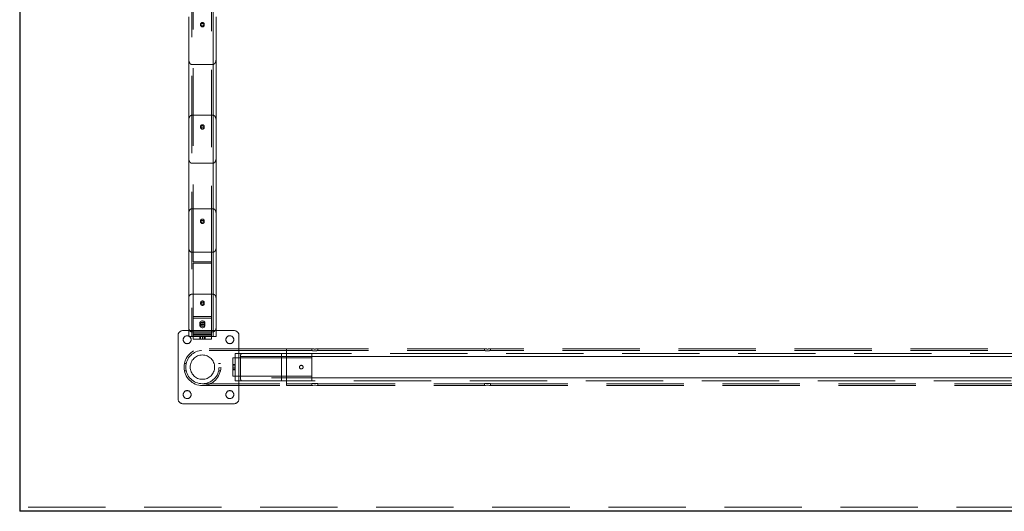
# Model space of a CAD drawing. Units: millimetres. Extents: x 24 to 411, y 10 to 291.
# Drawn here: x 118 to 135, y 93 to 101 of the extents above; entities that cross this region are included whole.
import ezdxf

# ---------------------------------------------------------------- set-up
doc = ezdxf.new("R2010")
doc.units = ezdxf.units.MM
doc.linetypes.add('HIDDEN', pattern=[1.905, 1.27, -0.635])

msp = doc.modelspace()

# ---------------------------------------------------------------- linework, layer by layer
at = {"color": 7, "linetype": 'HIDDEN', "lineweight": 18}
for p, q in [((121.29151, 115.7387), (121.29151, 96.9133)), ((121.29151, 115.7387), (121.29151, 96.2972)), ((121.29151, 115.7387), (121.29151, 98.31618)), ((121.29151, 115.7387), (121.29151, 97.6033)), ((121.29151, 115.7387), (121.29151, 99.8518)), ((121.29151, 115.7387), (121.29151, 99.06431)), ((121.29151, 115.7387), (121.29151, 100.68364)), ((121.29151, 115.7387), (121.29151, 96.2187)), ((121.64151, 115.7387), (121.64151, 96.9133)), ((121.64151, 115.7387), (121.64151, 96.2972)), ((121.64151, 115.7387), (121.64151, 98.31618)), ((121.64151, 115.7387), (121.64151, 97.6033)), ((121.64151, 115.7387), (121.64151, 99.8518)), ((121.64151, 115.7387), (121.64151, 99.06431)), ((121.64151, 115.7387), (121.64151, 100.68364)), ((121.64151, 96.2187), (121.64151, 115.7387)), ((121.31651, 110.14586), (121.31651, 97.42284)), ((121.61651, 97.42284), (121.61651, 110.14586)), ((121.24151, 100.77907), (121.24151, 101.46535)), ((121.69151, 100.77907), (121.69151, 101.46535)), ((121.43651, 101.34548), (121.43651, 101.32753)), ((121.49651, 101.3275), (121.49651, 101.34544)), ((121.24151, 100.77907), (121.24151, 99.76221)), ((121.69151, 100.77907), (121.69151, 99.76221)), ((121.64151, 100.68364), (121.29151, 100.68364)), ((121.24151, 99.14979), (121.24151, 99.76221)), ((121.29151, 99.8518), (121.64151, 99.8518)), ((121.69151, 99.14979), (121.69151, 99.76221)), ((121.43651, 99.66896), (121.43651, 99.64933)), ((121.49651, 99.6493), (121.49651, 99.66893)), ((121.24151, 99.14979), (121.24151, 98.2353)), ((121.69151, 99.14979), (121.69151, 98.2353)), ((121.64151, 99.06431), (121.29151, 99.06431)), ((121.29151, 98.31618), (121.64151, 98.31618)), ((121.24151, 97.68088), (121.24151, 98.2353)), ((121.69151, 97.68088), (121.69151, 98.2353)), ((121.43651, 98.12166), (121.43651, 98.10047)), ((121.49651, 98.10044), (121.49651, 98.12163)), ((121.24151, 97.68088), (121.24151, 96.84485)), ((121.69151, 97.68088), (121.69151, 96.84485)), ((121.29151, 97.6033), (121.64151, 97.6033)), ((121.61651, 97.44471), (121.31651, 97.44471)), ((121.31651, 97.42284), (121.61651, 97.42284)), ((121.31651, 97.42284), (121.31651, 96.25351)), ((121.61651, 97.42284), (121.61651, 96.25351)), ((121.24151, 96.36566), (121.24151, 96.84485)), ((121.29151, 96.9133), (121.64151, 96.9133)), ((121.69151, 96.36566), (121.69151, 96.84485)), ((121.43651, 96.77778), (121.43651, 96.75591)), ((121.49651, 96.75591), (121.49651, 96.77778)), ((121.31651, 96.54636), (121.61651, 96.54636)), ((121.61651, 96.52342), (121.31651, 96.52342)), ((121.24151, 96.2187), (121.24151, 96.36566)), ((121.42651, 96.44285), (121.42651, 96.42098)), ((121.42651, 96.41849), (121.42651, 96.39555)), ((121.50651, 96.42098), (121.50651, 96.44285)), ((121.50651, 96.39555), (121.50651, 96.41849)), ((121.69151, 96.36566), (121.69151, 96.2187)), ((121.06651, 96.2372), (121.06651, 95.1972)), ((121.98651, 96.3172), (121.14651, 96.3172)), ((121.29151, 96.2187), (121.24151, 96.2187)), ((121.29151, 96.2972), (121.64151, 96.2972)), ((121.29151, 96.2187), (121.31651, 96.2187)), ((121.61651, 96.27538), (121.31651, 96.27538)), ((121.31651, 96.22134), (121.31651, 96.25351)), ((121.61651, 96.25351), (121.31651, 96.25351)), ((121.31651, 96.24429), (121.61651, 96.24429)), ((121.61651, 96.22134), (121.31651, 96.22134)), ((121.31651, 96.22134), (121.31651, 96.1787)), ((121.61651, 96.2187), (121.31651, 96.2187)), ((121.42151, 96.2187), (121.42151, 96.1787)), ((121.43651, 96.2187), (121.43651, 96.1787)), ((121.46651, 96.2187), (121.46651, 96.1787)), ((121.49651, 96.1787), (121.49651, 96.2187)), ((121.51151, 96.1787), (121.51151, 96.2187)), ((121.61651, 96.25351), (121.61651, 96.22134)), ((121.61651, 96.1787), (121.61651, 96.22134)), ((121.61651, 96.2187), (121.64151, 96.2187)), ((121.69151, 96.2187), (121.64151, 96.2187)), ((122.06651, 95.1972), (122.06651, 96.2372)), ((121.31651, 96.1787), (121.61651, 96.1787)), ((122.84501, 96.0187), (121.46651, 96.0187)), ((122.84501, 95.9897), (121.46651, 95.9897)), ((121.96501, 95.8672), (121.96501, 95.5672)), ((121.96501, 95.8672), (122.76501, 95.8672)), ((122.11879, 95.9422), (122.00501, 95.9422)), ((122.00501, 95.9422), (122.00501, 95.8672)), ((122.00501, 95.8672), (122.00501, 95.5672)), ((122.0904, 95.5422), (122.0904, 95.8922)), ((122.0904, 95.8922), (150.53962, 95.8922)), ((122.64213, 95.9422), (122.11879, 95.9422)), ((122.64213, 95.9422), (149.98789, 95.9422)), ((123.26501, 95.94119), (122.76501, 95.94119)), ((122.76501, 95.49321), (122.76501, 95.94119)), ((122.76501, 95.8672), (122.76501, 95.5672)), ((122.76501, 95.8672), (123.26501, 95.8672)), ((123.26151, 96.0187), (122.84501, 96.0187)), ((122.84501, 95.4157), (122.84501, 96.0187)), ((123.26151, 95.9897), (122.84501, 95.9897)), ((122.84501, 95.9897), (122.84501, 95.4447)), ((123.26151, 96.0187), (123.26151, 95.9897)), ((123.26501, 95.8922), (123.26501, 95.94119)), ((149.36501, 95.8922), (123.26501, 95.8922)), ((123.26501, 95.5422), (123.26501, 95.8922)), ((123.26501, 95.8672), (123.26501, 95.5672)), ((126.09651, 96.0187), (123.36087, 96.0187)), ((126.09651, 95.9897), (123.36087, 95.9897)), ((123.36151, 95.98958), (123.36151, 96.0187)), ((126.09651, 96.0187), (126.09651, 95.9897)), ((136.26651, 96.0187), (126.19587, 96.0187)), ((136.26651, 95.9897), (126.19587, 95.9897)), ((126.19651, 95.98958), (126.19651, 96.0187)), ((121.2007, 95.7772), (121.1709, 95.7772)), ((121.76198, 95.7772), (121.73233, 95.7772)), ((122.00501, 95.7622), (121.96501, 95.7622)), ((122.00501, 95.7472), (121.96501, 95.7472)), ((122.00501, 95.7172), (121.96501, 95.7172)), ((121.17101, 95.6572), (121.20052, 95.6572)), ((121.7325, 95.6572), (121.76214, 95.6572)), ((121.96501, 95.6872), (122.00501, 95.6872)), ((121.96501, 95.6722), (122.00501, 95.6722)), ((121.96501, 95.5672), (122.76501, 95.5672)), ((122.00501, 95.5672), (122.00501, 95.4922)), ((122.76501, 95.5672), (123.26501, 95.5672)), ((121.46651, 95.4447), (122.84501, 95.4447)), ((121.46651, 95.4157), (122.84501, 95.4157)), ((122.11879, 95.4922), (122.00501, 95.4922)), ((150.53962, 95.5422), (122.0904, 95.5422)), ((122.64213, 95.4922), (122.11879, 95.4922)), ((149.98789, 95.4922), (122.64213, 95.4922)), ((122.76501, 95.49321), (123.26501, 95.49321)), ((122.84501, 95.4447), (123.26151, 95.4447)), ((122.84501, 95.4157), (123.26151, 95.4157)), ((123.26151, 95.4447), (123.26151, 95.4157)), ((123.26501, 95.5422), (149.36501, 95.5422)), ((123.26501, 95.49321), (123.26501, 95.5422)), ((123.36087, 95.4447), (126.09651, 95.4447)), ((123.36087, 95.4157), (126.09651, 95.4157)), ((123.36151, 95.4157), (123.36151, 95.44482)), ((126.09651, 95.4447), (126.09651, 95.4157)), ((126.19587, 95.4447), (136.26651, 95.4447)), ((126.19587, 95.4157), (136.26651, 95.4157)), ((126.19651, 95.4157), (126.19651, 95.44482)), ((121.14651, 95.1172), (121.98651, 95.1172)), ((154.16651, 93.41672), (118.46651, 93.41672))]:
    msp.add_line(p, q, dxfattribs=at)
at = {"color": 7, "linetype": 'Continuous', "lineweight": 25}
for p in [(118.46651, 113.11526), (154.16651, 93.3513)]:
    msp.add_line(p, (118.46651, 93.3513), dxfattribs=at)
at = {"color": 7, "linetype": 'HIDDEN', "lineweight": 18, "flags": 128}
for points in [[(121.49651, 96.77778), (121.4947, 96.78637), (121.48949, 96.79393), (121.48151, 96.79953), (121.47172, 96.80252), (121.4613, 96.80252), (121.45151, 96.79953), (121.44353, 96.79393), (121.43832, 96.78637), (121.43651, 96.77778), (121.43832, 96.76919), (121.44353, 96.76163), (121.45151, 96.75602), (121.4613, 96.75304), (121.47172, 96.75304), (121.48151, 96.75602), (121.48949, 96.76163), (121.4947, 96.76919), (121.49651, 96.77778)], [(121.49651, 96.75591), (121.4947, 96.7645), (121.48949, 96.77206), (121.48151, 96.77767), (121.47172, 96.78065), (121.4613, 96.78065), (121.45151, 96.77767), (121.44353, 96.77206), (121.43832, 96.7645), (121.43651, 96.75591), (121.43832, 96.74732), (121.44353, 96.73976), (121.45151, 96.73416), (121.4613, 96.73117), (121.47172, 96.73117), (121.48151, 96.73416), (121.48949, 96.73976), (121.4947, 96.74732), (121.49651, 96.75591)], [(121.46651, 96.38573), (121.45472, 96.38718), (121.44398, 96.39142), (121.43524, 96.39806), (121.42928, 96.40652), (121.42663, 96.41604), (121.42751, 96.42578), (121.43187, 96.43487), (121.4393, 96.44251), (121.44916, 96.44801), (121.46055, 96.45089), (121.47247, 96.45089), (121.48387, 96.44801), (121.49372, 96.44251), (121.50115, 96.43487), (121.50551, 96.42578), (121.5064, 96.41604), (121.50375, 96.40652), (121.49779, 96.39806), (121.48905, 96.39142), (121.4783, 96.38718), (121.46651, 96.38573)], [(121.46651, 96.42831), (121.45472, 96.42686), (121.44398, 96.42262), (121.43524, 96.41598), (121.42928, 96.40752), (121.42663, 96.398), (121.42751, 96.38826), (121.43187, 96.37917), (121.4393, 96.37153), (121.44916, 96.36603), (121.46055, 96.36315), (121.47247, 96.36315), (121.48387, 96.36603), (121.49372, 96.37153), (121.50115, 96.37917), (121.50551, 96.38826), (121.5064, 96.398), (121.50375, 96.40752), (121.49779, 96.41598), (121.48905, 96.42262), (121.4783, 96.42686), (121.46651, 96.42831)], [(121.50651, 96.44285), (121.50474, 96.45272), (121.49956, 96.46172), (121.49145, 96.46903), (121.48113, 96.47403), (121.4695, 96.47625), (121.45761, 96.4755), (121.44651, 96.47185), (121.43719, 96.46563), (121.43047, 96.45738), (121.42696, 96.44784), (121.42696, 96.43786), (121.43047, 96.42832), (121.43719, 96.42007), (121.44651, 96.41384), (121.45761, 96.41019), (121.4695, 96.40945), (121.48113, 96.41167), (121.49145, 96.41666), (121.49956, 96.42398), (121.50474, 96.43298), (121.50651, 96.44285)], [(121.50651, 96.42098), (121.50474, 96.43085), (121.49956, 96.43985), (121.49145, 96.44717), (121.48113, 96.45216), (121.4695, 96.45438), (121.45761, 96.45363), (121.44651, 96.44999), (121.43719, 96.44376), (121.43047, 96.43551), (121.42696, 96.42597), (121.42696, 96.41599), (121.43047, 96.40645), (121.43719, 96.3982), (121.44651, 96.39197), (121.45761, 96.38833), (121.4695, 96.38758), (121.48113, 96.3898), (121.49145, 96.39479), (121.49956, 96.40211), (121.50474, 96.41111), (121.50651, 96.42098)], [(123.35927, 95.44509), (123.36114, 95.44477), (123.36038, 95.44491), (123.35429, 95.44593), (123.34343, 95.44743), (123.32882, 95.44877), (123.31229, 95.44933), (123.29591, 95.44887), (123.2813, 95.44763), (123.26985, 95.44611), (123.26303, 95.44498), (123.26151, 95.4447), (123.26151, 95.4447)], [(123.35562, 95.41661), (123.35638, 95.41651), (123.36116, 95.41576), (123.36035, 95.41589), (123.35417, 95.41683), (123.34323, 95.41819), (123.32859, 95.41939), (123.31205, 95.41987), (123.29565, 95.41945), (123.28103, 95.41832), (123.26966, 95.41694), (123.26294, 95.41594), (123.26151, 95.4157), (123.26151, 95.4157)], [(126.19062, 95.44571), (126.1913, 95.44561), (126.19614, 95.44477), (126.19538, 95.44491), (126.18929, 95.44593), (126.17843, 95.44743), (126.16382, 95.44877), (126.14729, 95.44933), (126.13091, 95.44887), (126.11629, 95.44763), (126.10485, 95.44611), (126.09802, 95.44498), (126.09651, 95.4447), (126.09651, 95.4447)], [(126.19428, 95.41605), (126.19616, 95.41576), (126.19535, 95.41589), (126.18917, 95.41683), (126.17823, 95.41819), (126.16359, 95.41939), (126.14705, 95.41987), (126.13065, 95.41945), (126.11603, 95.41832), (126.10466, 95.41694), (126.09795, 95.41594), (126.09651, 95.4157), (126.09651, 95.4157)]]:
    msp.add_lwpolyline(points, dxfattribs=at)
at = {"color": 7, "linetype": 'HIDDEN', "lineweight": 18}
for centre, radius in [((121.21651, 96.1672), 0.065), ((121.91651, 96.1672), 0.065), ((121.46651, 95.7172), 0.3015), ((121.46651, 95.7172), 0.2725), ((121.46651, 95.7172), 0.2), ((123.09001, 95.7172), 0.03), ((121.21651, 95.2672), 0.065), ((121.91651, 95.2672), 0.065)]:
    msp.add_circle(centre, radius, dxfattribs=at)
for centre, start, end in [((121.14651, 96.2372), 90, 180), ((121.98651, 96.2372), 0, 90), ((121.14651, 95.1972), 180, 270), ((121.98651, 95.1972), 270, 0)]:
    msp.add_arc(centre, 0.08, start, end, dxfattribs=at)
for centre, start_param, end_param in [((121.29151, 96.84485), 0, 1.57079633), ((121.64151, 96.84485), 4.71238898, 6.28318531), ((121.29151, 96.36566), 1.57079633, 3.14159265), ((121.64151, 96.36566), 3.14159265, 4.71238898)]:
    msp.add_ellipse(centre, major_axis=(0, 0.06846), ratio=0.73040091, start_param=start_param, end_param=end_param, dxfattribs=at)
for points, knots in [([(121.49651, 101.34551), (121.49612, 101.34198), (121.49532, 101.33493), (121.48817, 101.32612), (121.47838, 101.31996), (121.4665, 101.31809), (121.45466, 101.31996), (121.4448, 101.32612), (121.43791, 101.33493), (121.43582, 101.34551), (121.43791, 101.35609), (121.44481, 101.3649), (121.45466, 101.37107), (121.46651, 101.37294), (121.47838, 101.37106), (121.48817, 101.3649), (121.49529, 101.35609), (121.4961, 101.34904), (121.49651, 101.34551)], [0, 0, 0, 0, 0.06241481, 0.12493351, 0.18755338, 0.24999281, 0.31261665, 0.37503912, 0.4376119, 0.49999709, 0.56254298, 0.62495998, 0.68752909, 0.75000864, 0.81256738, 0.87504784, 0.93745055, 1, 1, 1, 1]), ([(121.49651, 101.32756), (121.49612, 101.32403), (121.49532, 101.31697), (121.48818, 101.30816), (121.47838, 101.30198), (121.4665, 101.30011), (121.45466, 101.30198), (121.4448, 101.30816), (121.43791, 101.31697), (121.43582, 101.32756), (121.43791, 101.33815), (121.4448, 101.34697), (121.45466, 101.35314), (121.46651, 101.35502), (121.47838, 101.35314), (121.48817, 101.34697), (121.49529, 101.33815), (121.4961, 101.33109), (121.49651, 101.32756)], [0, 0, 0, 0, 0.06244498, 0.12497471, 0.18757921, 0.24999007, 0.31258364, 0.37499565, 0.43758414, 0.49999673, 0.56257272, 0.6250008, 0.68755617, 0.75000712, 0.81253669, 0.87500666, 0.93742047, 1, 1, 1, 1]), ([(121.29151, 100.68364), (121.28869, 100.68392), (121.28237, 100.68454), (121.2721, 100.69028), (121.25935, 100.70361), (121.24919, 100.72537), (121.24257, 100.75211), (121.24187, 100.77008), (121.24151, 100.77907)], [0, 0, 0, 0, 0.06605255, 0.14765912, 0.27685049, 0.52475624, 0.7621897, 1, 1, 1, 1]), ([(121.69151, 100.77907), (121.69104, 100.76848), (121.6901, 100.74733), (121.68241, 100.72164), (121.67227, 100.70273), (121.66303, 100.692), (121.65274, 100.68551), (121.64572, 100.68371), (121.64195, 100.68365), (121.64151, 100.68364)], [0, 0, 0, 0, 0.28023858, 0.55945713, 0.6963062, 0.8339115, 0.9114563, 0.9897363, 1, 1, 1, 1]), ([(121.24151, 99.76221), (121.24195, 99.77155), (121.24281, 99.79022), (121.24977, 99.81362), (121.25928, 99.83175), (121.26873, 99.84286), (121.27935, 99.84967), (121.28681, 99.8517), (121.29091, 99.85178), (121.29151, 99.8518)], [0, 0, 0, 0, 0.26059907, 0.52047609, 0.66769236, 0.8156899, 0.90010029, 0.98531562, 1, 1, 1, 1]), ([(121.64151, 99.8518), (121.64445, 99.85151), (121.651, 99.85088), (121.6616, 99.84506), (121.67451, 99.83179), (121.68433, 99.81101), (121.69052, 99.7863), (121.69118, 99.77024), (121.69151, 99.76221)], [0, 0, 0, 0, 0.071263347, 0.159043596, 0.296159619, 0.552226993, 0.775972444, 1, 1, 1, 1]), ([(121.49651, 99.66899), (121.49612, 99.66556), (121.49532, 99.65868), (121.48817, 99.65009), (121.47838, 99.64408), (121.4665, 99.64226), (121.45466, 99.64408), (121.4448, 99.65009), (121.43791, 99.65868), (121.43582, 99.669), (121.43791, 99.67931), (121.44481, 99.6879), (121.45466, 99.69391), (121.46651, 99.69574), (121.47838, 99.69391), (121.48817, 99.6879), (121.49529, 99.67931), (121.4961, 99.67243), (121.49651, 99.66899)], [0, 0, 0, 0, 0.0624128, 0.12493479, 0.18755194, 0.24999177, 0.31261497, 0.37503784, 0.43761394, 0.49999985, 0.56254866, 0.62496016, 0.68752864, 0.75000845, 0.81256687, 0.87504833, 0.93745013, 1, 1, 1, 1]), ([(121.49651, 99.64936), (121.49612, 99.64592), (121.49532, 99.63903), (121.48818, 99.63044), (121.47838, 99.62443), (121.4665, 99.6226), (121.45466, 99.62443), (121.4448, 99.63044), (121.43791, 99.63903), (121.43582, 99.64936), (121.43791, 99.65969), (121.4448, 99.66828), (121.45466, 99.6743), (121.46651, 99.67613), (121.47838, 99.6743), (121.48817, 99.66829), (121.49529, 99.65969), (121.4961, 99.65281), (121.49651, 99.64936)], [0, 0, 0, 0, 0.06244597, 0.12497459, 0.18757963, 0.24999159, 0.31258625, 0.37499885, 0.43758158, 0.50000066, 0.56257712, 0.62499991, 0.68755628, 0.75000762, 0.81253651, 0.87500902, 0.93742011, 1, 1, 1, 1]), ([(121.29151, 99.06431), (121.28847, 99.0646), (121.2817, 99.06524), (121.27082, 99.07111), (121.25783, 99.08427), (121.24827, 99.10428), (121.24244, 99.12757), (121.24182, 99.14238), (121.24151, 99.14979)], [0, 0, 0, 0, 0.07576432, 0.16864445, 0.31162272, 0.57174625, 0.78574436, 1, 1, 1, 1]), ([(121.69151, 99.14979), (121.69121, 99.14249), (121.69062, 99.12792), (121.68566, 99.10778), (121.67743, 99.08862), (121.66691, 99.07462), (121.65423, 99.06653), (121.64647, 99.06442), (121.64218, 99.06433), (121.64151, 99.06431)], [0, 0, 0, 0, 0.21102816, 0.421835093, 0.592815328, 0.802981609, 0.892693102, 0.98324948, 1, 1, 1, 1]), ([(121.24151, 98.2353), (121.24184, 98.24249), (121.2425, 98.25687), (121.24785, 98.27642), (121.25598, 98.29343), (121.26565, 98.3055), (121.27679, 98.31319), (121.28532, 98.31596), (121.29034, 98.31614), (121.29151, 98.31618)], [0, 0, 0, 0, 0.217878272, 0.435457572, 0.60353311, 0.772440636, 0.870676834, 0.969817885, 1, 1, 1, 1]), ([(121.64151, 98.31618), (121.64465, 98.31589), (121.65163, 98.31524), (121.66279, 98.30932), (121.67588, 98.29627), (121.68516, 98.27709), (121.69065, 98.25538), (121.69123, 98.24199), (121.69151, 98.2353)], [0, 0, 0, 0, 0.08064048, 0.17917766, 0.32894259, 0.59465522, 0.79722281, 1, 1, 1, 1]), ([(121.49651, 98.12169), (121.49612, 98.11834), (121.49532, 98.11164), (121.48817, 98.10329), (121.47838, 98.09744), (121.4665, 98.09566), (121.45466, 98.09744), (121.4448, 98.10329), (121.43791, 98.11164), (121.43582, 98.12169), (121.43791, 98.13173), (121.44481, 98.14009), (121.45466, 98.14594), (121.46651, 98.14772), (121.47838, 98.14594), (121.48817, 98.1401), (121.49529, 98.13173), (121.4961, 98.12504), (121.49651, 98.12169)], [0, 0, 0, 0, 0.06241099, 0.12493193, 0.18754865, 0.24998952, 0.31261315, 0.37503563, 0.43761062, 0.49999801, 0.56254743, 0.62496086, 0.68752598, 0.75000671, 0.81256501, 0.8750481, 0.93744725, 1, 1, 1, 1]), ([(121.49651, 98.1005), (121.49612, 98.09715), (121.49532, 98.09045), (121.48818, 98.08208), (121.47838, 98.07623), (121.4665, 98.07445), (121.45466, 98.07623), (121.4448, 98.08208), (121.43791, 98.09045), (121.43582, 98.1005), (121.43791, 98.11055), (121.4448, 98.11892), (121.45466, 98.12478), (121.46651, 98.12656), (121.47838, 98.12478), (121.48817, 98.11892), (121.49529, 98.11055), (121.4961, 98.10385), (121.49651, 98.1005)], [0, 0, 0, 0, 0.06244166, 0.12497334, 0.18757925, 0.24999022, 0.31258386, 0.37499866, 0.43758271, 0.49999945, 0.56257614, 0.62500317, 0.6875575, 0.7500083, 0.81253766, 0.87501001, 0.93741999, 1, 1, 1, 1]), ([(121.29151, 97.6033), (121.28828, 97.6036), (121.28111, 97.60425), (121.26971, 97.61019), (121.25659, 97.62308), (121.24753, 97.64162), (121.24232, 97.6622), (121.24178, 97.67465), (121.24151, 97.68088)], [0, 0, 0, 0, 0.08485816, 0.18808195, 0.34277059, 0.61079332, 0.8053081, 1, 1, 1, 1]), ([(121.69151, 97.68088), (121.69117, 97.67374), (121.69047, 97.65949), (121.68484, 97.64037), (121.67639, 97.62405), (121.6665, 97.61271), (121.65517, 97.60564), (121.64689, 97.60342), (121.64228, 97.60332), (121.64151, 97.6033)], [0, 0, 0, 0, 0.223035632, 0.445701041, 0.611753823, 0.778657596, 0.878728949, 0.979693553, 1, 1, 1, 1]), ([(122.11879, 95.9422), (122.11436, 95.9413), (122.10609, 95.93961), (122.09692, 95.92686), (122.09139, 95.91041), (122.09072, 95.89812), (122.0904, 95.8922)], [0, 0, 0, 0, 0.30272929, 0.56471766, 0.79040076, 1, 1, 1, 1]), ([(122.76501, 95.94119), (122.73156, 95.94154), (122.69039, 95.94197), (122.64975, 95.94217), (122.64213, 95.9422)], [0, 0, 0, 0, 0.81247801, 1, 1, 1, 1]), ([(123.26151, 96.0187), (123.26206, 96.01861), (123.26315, 96.01842), (123.27164, 96.01713), (123.2842, 96.01567), (123.3, 96.01459), (123.31703, 96.01442), (123.33334, 96.01519), (123.34723, 96.01658), (123.35726, 96.018), (123.362, 96.01879), (123.36167, 96.01871), (123.35745, 96.01807), (123.35562, 96.01779)], [0, 0, 0, 0, 0.09253797, 0.18504853, 0.27833587, 0.37218052, 0.46517147, 0.55721623, 0.64970875, 0.74333381, 0.83702076, 0.92961641, 1, 1, 1, 1]), ([(123.26151, 95.9897), (123.26206, 95.9896), (123.26314, 95.98939), (123.2716, 95.98797), (123.28413, 95.98634), (123.29992, 95.98515), (123.31694, 95.98495), (123.33323, 95.98581), (123.3471, 95.98734), (123.35724, 95.98892), (123.36178, 95.98976), (123.36222, 95.98981), (123.35966, 95.98937), (123.35927, 95.98931)], [0, 0, 0, 0, 0.09767751, 0.19532176, 0.29396885, 0.39334247, 0.49160565, 0.58863564, 0.68624566, 0.78532723, 0.88449654, 0.98226848, 1, 1, 1, 1]), ([(126.09651, 96.0187), (126.09706, 96.01861), (126.09815, 96.01842), (126.10664, 96.01713), (126.11919, 96.01567), (126.135, 96.01459), (126.15203, 96.01442), (126.16834, 96.01519), (126.18223, 96.01658), (126.19226, 96.018), (126.197, 96.01879), (126.19667, 96.01871), (126.19245, 96.01807), (126.19062, 96.01779)], [0, 0, 0, 0, 0.09253597, 0.18504673, 0.27833428, 0.37217913, 0.4651703, 0.55721526, 0.64970798, 0.74333325, 0.8370204, 0.92961625, 1, 1, 1, 1]), ([(126.09651, 95.9897), (126.09706, 95.9896), (126.09814, 95.98939), (126.1066, 95.98797), (126.11913, 95.98634), (126.13492, 95.98515), (126.15194, 95.98495), (126.16823, 95.98581), (126.1821, 95.98734), (126.19224, 95.98892), (126.19679, 95.98976), (126.19722, 95.98981), (126.19466, 95.98937), (126.19427, 95.98931)], [0, 0, 0, 0, 0.09767444, 0.19531796, 0.2939643, 0.39333716, 0.4915996, 0.58864232, 0.6862516, 0.7853242, 0.88449677, 0.98226861, 1, 1, 1, 1]), ([(122.0904, 95.5422), (122.09064, 95.53706), (122.09113, 95.52679), (122.09487, 95.51299), (122.10066, 95.50186), (122.10874, 95.49381), (122.1153, 95.49276), (122.11879, 95.4922)], [0, 0, 0, 0, 0.18202031, 0.36375957, 0.5528568, 0.76200265, 1, 1, 1, 1]), ([(122.64213, 95.4922), (122.65864, 95.49232), (122.69173, 95.49256), (122.73284, 95.49316), (122.7573, 95.4932), (122.76501, 95.49321)], [0, 0, 0, 0, 0.40538908, 0.81255881, 1, 1, 1, 1])]:
    msp.add_open_spline(points, degree=3, knots=knots, dxfattribs=at)

doc.saveas('drawing.dxf')
